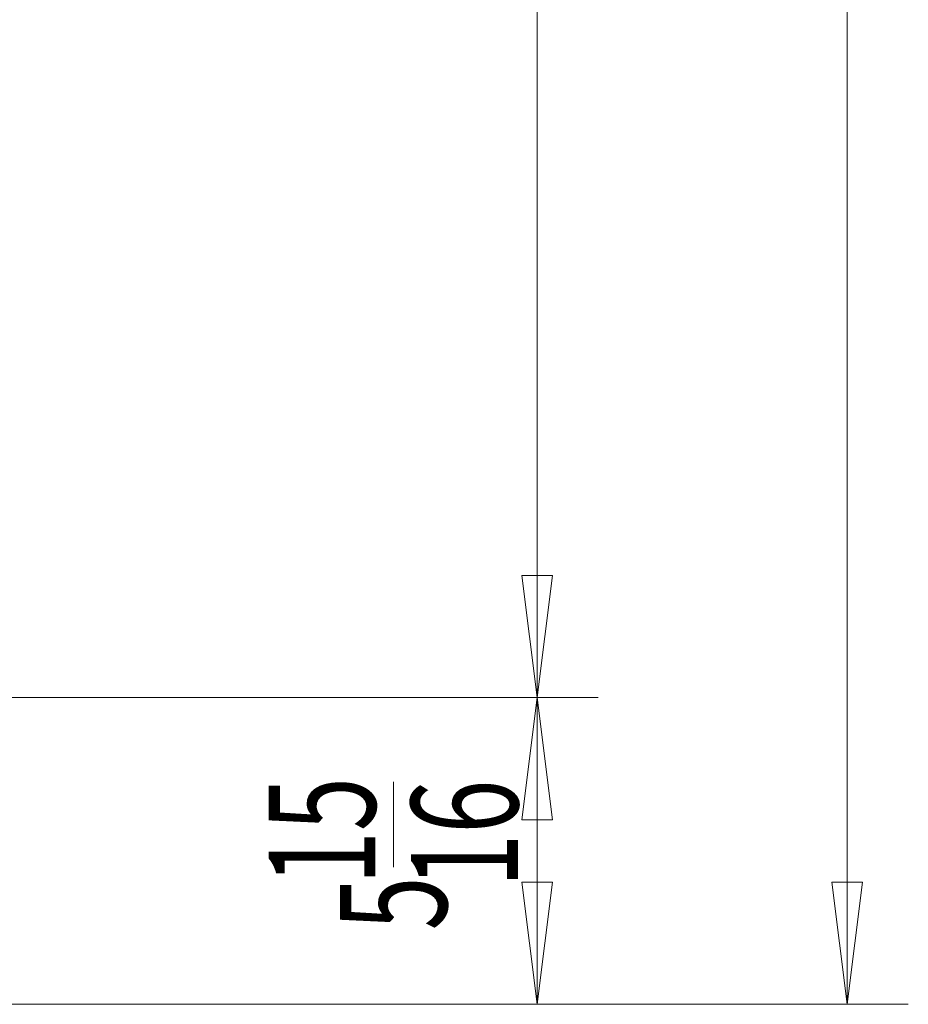
# Model space of a CAD drawing. Extents: x 10 to 277, y -241 to -29.
# Drawn here: x 74 to 99, y -229 to -202 of the extents above; entities that cross this region are included whole.
import ezdxf

# ---------------------------------------------------------------- set-up
doc = ezdxf.new("R2010")
doc.units = 0
doc.header["$MEASUREMENT"] = 0
doc.layers.add('Layer 1', color=7, linetype='Continuous')

# ---------------------------------------------------------------- blocks, each defined once
blk = doc.blocks.new('block 4898')
at = {"layer": 'Layer 1', "color": 2, "true_color": 0xf6eb12, "insert": (85.737, -227.232), "char_height": 2.95816, "attachment_point": 7, "rotation": 90}
blk.add_mtext('\\fMyriad Pro|b0|i0|c0|p34;\\W0.667;5', dxfattribs=at)
blk = doc.blocks.new('block 4899')
at = {"layer": 'Layer 1', "color": 2, "true_color": 0xf6eb12, "insert": (83.764, -225.976), "char_height": 2.95816, "attachment_point": 7, "rotation": 90}
blk.add_mtext('\\fMyriad Pro|b0|i0|c0|p34;\\W0.667;15', dxfattribs=at)
blk = doc.blocks.new('block 4900')
at = {"layer": 'Layer 1', "color": 2, "true_color": 0xf6eb12, "insert": (87.708, -226.048), "char_height": 2.95816, "attachment_point": 7, "rotation": 90}
blk.add_mtext('\\fMyriad Pro|b0|i0|c0|p34;\\W0.667;16', dxfattribs=at)
blk = doc.blocks.new('block 4901')
at = {"layer": 'Layer 1', "color": 2, "lineweight": 9, "true_color": 0xf6eb12}
blk.add_lwpolyline([(84.258, -225.484), (84.258, -223.117)], dxfattribs=at)
blk = doc.blocks.new('block 4942')
at = {"layer": 'Layer 1', "color": 93, "lineweight": 9, "true_color": 0x69bd45}
blk.add_lwpolyline([(88.238, -166.242), (88.238, -220.791)], dxfattribs=at)
blk = doc.blocks.new('block 4944')
at = {"layer": 'Layer 1', "lineweight": 0}
blk.add_lwpolyline([(88.238, -220.791), (88.66, -217.41), (87.815, -217.41), (88.238, -220.791), (88.238, -220.791)], dxfattribs=at)
blk = doc.blocks.new('block 4946')
at = {"layer": 'Layer 1', "color": 93, "lineweight": 9, "true_color": 0x69bd45}
blk.add_lwpolyline([(69.678, -220.791), (89.928, -220.791)], dxfattribs=at)
blk = doc.blocks.new('block 4947')
at = {"layer": 'Layer 1', "color": 93, "lineweight": 9, "true_color": 0x69bd45}
blk.add_lwpolyline([(88.238, -220.791), (88.238, -229.276)], dxfattribs=at)
blk = doc.blocks.new('block 4948')
at = {"layer": 'Layer 1', "lineweight": 0}
blk.add_lwpolyline([(88.238, -220.791), (88.66, -224.172), (87.815, -224.172), (88.238, -220.791), (88.238, -220.791)], dxfattribs=at)
blk = doc.blocks.new('block 4949')
at = {"layer": 'Layer 1', "lineweight": 0}
blk.add_lwpolyline([(88.238, -229.276), (88.66, -225.895), (87.815, -225.895), (88.238, -229.276), (88.238, -229.276)], dxfattribs=at)
blk = doc.blocks.new('block 4950')
at = {"layer": 'Layer 1', "color": 93, "lineweight": 9, "true_color": 0x69bd45}
blk.add_lwpolyline([(69.678, -220.791), (89.928, -220.791)], dxfattribs=at)
blk = doc.blocks.new('block 4951')
at = {"layer": 'Layer 1', "color": 93, "lineweight": 9, "true_color": 0x69bd45}
blk.add_lwpolyline([(65.185, -229.276), (89.928, -229.276)], dxfattribs=at)
blk = doc.blocks.new('block 4957')
at = {"layer": 'Layer 1', "color": 93, "lineweight": 9, "true_color": 0x69bd45}
blk.add_lwpolyline([(96.814, -229.276), (96.814, -150.681)], dxfattribs=at)
blk = doc.blocks.new('block 4958')
at = {"layer": 'Layer 1', "lineweight": 0}
blk.add_lwpolyline([(96.814, -229.276), (96.391, -225.895), (97.237, -225.895), (96.814, -229.276), (96.814, -229.276)], dxfattribs=at)
blk = doc.blocks.new('block 4960')
at = {"layer": 'Layer 1', "color": 93, "lineweight": 9, "true_color": 0x69bd45}
blk.add_lwpolyline([(65.185, -229.276), (98.504, -229.276)], dxfattribs=at)

msp = doc.modelspace()

# ---------------------------------------------------------------- block references
at = {"layer": 'Layer 1'}
for name in ['block 4957', 'block 4942', 'block 4944', 'block 4946', 'block 4950', 'block 4948', 'block 4947', 'block 4899', 'block 4901', 'block 4900', 'block 4898', 'block 4949', 'block 4958', 'block 4951', 'block 4960']:
    msp.add_blockref(name, (0, 0), dxfattribs=at)

doc.saveas('drawing.dxf')
